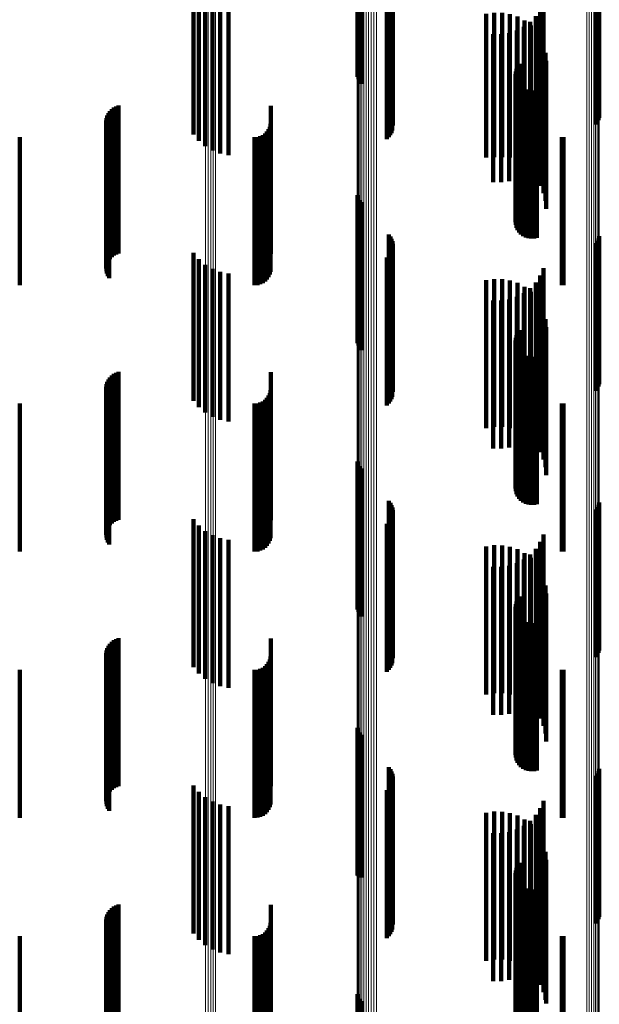
# Model space of a CAD drawing. Units: metres. Extents: x 0.02 to 0.11, y -0.59 to 0.65.
# Drawn here: x 0.05 to 0.07, y 0.23 to 0.26 of the extents above; entities that cross this region are included whole.
import ezdxf

# ---------------------------------------------------------------- set-up
doc = ezdxf.new("R2010")
doc.units = ezdxf.units.M
doc.linetypes.add('AUSGEZOGEN', pattern=[0])
doc.linetypes.add('VERDECKT2_S2', pattern=[0.009, 0.005, -0.004])
doc.layers.add('Standard', color=7, linetype='AUSGEZOGEN', lineweight=13)

msp = doc.modelspace()

# ---------------------------------------------------------------- linework, layer by layer
at = {"layer": 'Standard', "color": 253, "linetype": 'VERDECKT2_S2', "lineweight": 140, "transparency": 33554687}
for p, q in [((0.057023, 0.261747), (0.057023, 0.258389)), ((0.057049, 0.261661), (0.057049, 0.258358)), ((0.057089, 0.261581), (0.057089, 0.258328)), ((0.057142, 0.261508), (0.057142, 0.258302)), ((0.058079, 0.260418), (0.058079, 0.2579)), ((0.058131, 0.260348), (0.058131, 0.257874)), ((0.05817, 0.26027), (0.05817, 0.257846)), ((0.065164, 0.260275), (0.065164, 0.257848)), ((0.065191, 0.260359), (0.065191, 0.257878)), ((0.058194, 0.259928), (0.058194, 0.25772)), ((0.058197, 0.260187), (0.058197, 0.257815)), ((0.05821, 0.260101), (0.05821, 0.257783)), ((0.065072, 0.260127), (0.065072, 0.257793)), ((0.065124, 0.260198), (0.065124, 0.257819)), ((0.051478, 0.259796), (0.051478, 0.254796)), ((0.051658, 0.259578), (0.051658, 0.254578)), ((0.058008, 0.259639), (0.058008, 0.257614)), ((0.058072, 0.259699), (0.058072, 0.257636)), ((0.058124, 0.259769), (0.058124, 0.257661)), ((0.058166, 0.259845), (0.058166, 0.257689)), ((0.051872, 0.259395), (0.051872, 0.254395)), ((0.052115, 0.259251), (0.052115, 0.254251)), ((0.063306, 0.259274), (0.063306, 0.254274)), ((0.052379, 0.259151), (0.052379, 0.254151)), ((0.052656, 0.259098), (0.052656, 0.254098)), ((0.061635, 0.258911), (0.061635, 0.254033)), ((0.061904, 0.25891), (0.061904, 0.254032)), ((0.063195, 0.259025), (0.063195, 0.254025)), ((0.06137, 0.258868), (0.06137, 0.254017)), ((0.062169, 0.258865), (0.062169, 0.254016)), ((0.062424, 0.258777), (0.062424, 0.253983)), ((0.06266, 0.258649), (0.06266, 0.253936)), ((0.062858, 0.258599), (0.062858, 0.253599)), ((0.063045, 0.258798), (0.063045, 0.253798)), ((0.057023, 0.258389), (0.057023, 0.256747)), ((0.057049, 0.258358), (0.057049, 0.256661)), ((0.057089, 0.258328), (0.057089, 0.256581)), ((0.057142, 0.258302), (0.057142, 0.256508)), ((0.062141, 0.258222), (0.062141, 0.253222)), ((0.0624, 0.258307), (0.0624, 0.253307)), ((0.062641, 0.258434), (0.062641, 0.253434)), ((0.062872, 0.258483), (0.062872, 0.253875)), ((0.063054, 0.258285), (0.063054, 0.253802)), ((0.058079, 0.2579), (0.058079, 0.255418)), ((0.058131, 0.257874), (0.058131, 0.255348)), ((0.061599, 0.258186), (0.061599, 0.253186)), ((0.061871, 0.258181), (0.061871, 0.253181)), ((0.063201, 0.258059), (0.063201, 0.253719)), ((0.065191, 0.257878), (0.065191, 0.255359)), ((0.058008, 0.257614), (0.058008, 0.254639)), ((0.058072, 0.257636), (0.058072, 0.254699)), ((0.058124, 0.257661), (0.058124, 0.254769)), ((0.058166, 0.257689), (0.058166, 0.254845)), ((0.05817, 0.257846), (0.05817, 0.25527)), ((0.058194, 0.25772), (0.058194, 0.254928)), ((0.058197, 0.257815), (0.058197, 0.255187)), ((0.05821, 0.257783), (0.05821, 0.255101)), ((0.063308, 0.257813), (0.063308, 0.253628)), ((0.063374, 0.257552), (0.063374, 0.253532)), ((0.065072, 0.257793), (0.065072, 0.255127)), ((0.065124, 0.257819), (0.065124, 0.255198)), ((0.065164, 0.257848), (0.065164, 0.255275)), ((0.063397, 0.257284), (0.063397, 0.253434)), ((0.06237, 0.256925), (0.06237, 0.256615)), ((0.062396, 0.257016), (0.062396, 0.256648)), ((0.062438, 0.257101), (0.062438, 0.256679)), ((0.062494, 0.257178), (0.062494, 0.256707)), ((0.06236, 0.256831), (0.06236, 0.25658)), ((0.06236, 0.25658), (0.06236, 0.251831)), ((0.062366, 0.256737), (0.062366, 0.256545)), ((0.062366, 0.256545), (0.062366, 0.251737)), ((0.06237, 0.256615), (0.06237, 0.251925)), ((0.062388, 0.256645), (0.062388, 0.256511)), ((0.062396, 0.256648), (0.062396, 0.252016)), ((0.062427, 0.256558), (0.062427, 0.256479)), ((0.062438, 0.256679), (0.062438, 0.252101)), ((0.062494, 0.256707), (0.062494, 0.252178)), ((0.062388, 0.256511), (0.062388, 0.251645)), ((0.062427, 0.256479), (0.062427, 0.251558)), ((0.062479, 0.256479), (0.062479, 0.25645)), ((0.062479, 0.25645), (0.062479, 0.251479)), ((0.062544, 0.256411), (0.062544, 0.251411)), ((0.062621, 0.256355), (0.062621, 0.251355)), ((0.062706, 0.256313), (0.062706, 0.251313)), ((0.062796, 0.256286), (0.062796, 0.251286)), ((0.062891, 0.256276), (0.062891, 0.251276)), ((0.062985, 0.256281), (0.062985, 0.251281)), ((0.063077, 0.256304), (0.063077, 0.251304)), ((0.048649, 0.255587), (0.048649, 0.252809)), ((0.04871, 0.255651), (0.04871, 0.252833)), ((0.048779, 0.255703), (0.048779, 0.252852)), ((0.048857, 0.255744), (0.048857, 0.252867)), ((0.04894, 0.255772), (0.04894, 0.252877)), ((0.054086, 0.255767), (0.054086, 0.250767)), ((0.048527, 0.255266), (0.048527, 0.252691)), ((0.048538, 0.255352), (0.048538, 0.252723)), ((0.048562, 0.255436), (0.048562, 0.252754)), ((0.0486, 0.255515), (0.0486, 0.252783)), ((0.048531, 0.255178), (0.048531, 0.252659)), ((0.048549, 0.255092), (0.048549, 0.252627)), ((0.04858, 0.255011), (0.04858, 0.252597)), ((0.048623, 0.254935), (0.048623, 0.252569)), ((0.053959, 0.254894), (0.053959, 0.249894)), ((0.054014, 0.254972), (0.054014, 0.249972)), ((0.054054, 0.255058), (0.054054, 0.250058)), ((0.054078, 0.25515), (0.054078, 0.25015)), ((0.0456, 0.2547), (0.0456, 0.2497)), ((0.053542, 0.2547), (0.053542, 0.2497)), ((0.053637, 0.254708), (0.053637, 0.249708)), ((0.053728, 0.254733), (0.053728, 0.249733)), ((0.053814, 0.254773), (0.053814, 0.249773)), ((0.053892, 0.254827), (0.053892, 0.249827)), ((0.063922, 0.254703), (0.063922, 0.249703)), ((0.06398, 0.2547), (0.06398, 0.2497)), ((0.06137, 0.254017), (0.06137, 0.254017)), ((0.061635, 0.254033), (0.061635, 0.254033)), ((0.061904, 0.254032), (0.061904, 0.254032)), ((0.062169, 0.254016), (0.062169, 0.254016)), ((0.062424, 0.253983), (0.062424, 0.253983)), ((0.06266, 0.253936), (0.06266, 0.253936)), ((0.062872, 0.253875), (0.062872, 0.253483)), ((0.063054, 0.253802), (0.063054, 0.253285)), ((0.063201, 0.253719), (0.063201, 0.253059)), ((0.063308, 0.253628), (0.063308, 0.252813)), ((0.063374, 0.253532), (0.063374, 0.252552)), ((0.063397, 0.253434), (0.063397, 0.252284)), ((0.048527, 0.252691), (0.048527, 0.250266)), ((0.048531, 0.252659), (0.048531, 0.250178)), ((0.048538, 0.252723), (0.048538, 0.250352)), ((0.048549, 0.252627), (0.048549, 0.250092)), ((0.048562, 0.252754), (0.048562, 0.250436)), ((0.04858, 0.252597), (0.04858, 0.250011)), ((0.0486, 0.252783), (0.0486, 0.250515)), ((0.048623, 0.252569), (0.048623, 0.249935)), ((0.048649, 0.252809), (0.048649, 0.250587)), ((0.04871, 0.252833), (0.04871, 0.250651)), ((0.048779, 0.252852), (0.048779, 0.250703)), ((0.048857, 0.252867), (0.048857, 0.250744)), ((0.04894, 0.252877), (0.04894, 0.250772)), ((0.057023, 0.252747), (0.057023, 0.247747)), ((0.057049, 0.252661), (0.057049, 0.247661)), ((0.057089, 0.252581), (0.057089, 0.247581)), ((0.057142, 0.252508), (0.057142, 0.247508)), ((0.058079, 0.251418), (0.058079, 0.246418)), ((0.058131, 0.251348), (0.058131, 0.246348)), ((0.05817, 0.25127), (0.05817, 0.24627)), ((0.065164, 0.251275), (0.065164, 0.246275)), ((0.065191, 0.251359), (0.065191, 0.246359)), ((0.058194, 0.250928), (0.058194, 0.245928)), ((0.058197, 0.251187), (0.058197, 0.246187)), ((0.05821, 0.251101), (0.05821, 0.246101)), ((0.065072, 0.251127), (0.065072, 0.246127)), ((0.065124, 0.251198), (0.065124, 0.246198)), ((0.051478, 0.250796), (0.051478, 0.245796)), ((0.051658, 0.250578), (0.051658, 0.245578)), ((0.058008, 0.250639), (0.058008, 0.245639)), ((0.058072, 0.250699), (0.058072, 0.245699)), ((0.058124, 0.250769), (0.058124, 0.245769)), ((0.058166, 0.250845), (0.058166, 0.245845)), ((0.051872, 0.250395), (0.051872, 0.245395)), ((0.052115, 0.250251), (0.052115, 0.245251)), ((0.063306, 0.250274), (0.063306, 0.245274)), ((0.052379, 0.250151), (0.052379, 0.245151)), ((0.052656, 0.250098), (0.052656, 0.245098)), ((0.061635, 0.249911), (0.061635, 0.244911)), ((0.061904, 0.24991), (0.061904, 0.24491)), ((0.063195, 0.250025), (0.063195, 0.245025)), ((0.06137, 0.249868), (0.06137, 0.244868)), ((0.062169, 0.249865), (0.062169, 0.244865)), ((0.062424, 0.249777), (0.062424, 0.244777)), ((0.06266, 0.249649), (0.06266, 0.244649)), ((0.062858, 0.249599), (0.062858, 0.244599)), ((0.063045, 0.249798), (0.063045, 0.244798)), ((0.062141, 0.249222), (0.062141, 0.244222)), ((0.0624, 0.249307), (0.0624, 0.244307)), ((0.062641, 0.249434), (0.062641, 0.244434)), ((0.062872, 0.249483), (0.062872, 0.244483)), ((0.063054, 0.249285), (0.063054, 0.244285)), ((0.061599, 0.249186), (0.061599, 0.244186)), ((0.061871, 0.249181), (0.061871, 0.244181)), ((0.063201, 0.249059), (0.063201, 0.244059)), ((0.063308, 0.248813), (0.063308, 0.243813)), ((0.063374, 0.248552), (0.063374, 0.243552)), ((0.063397, 0.248284), (0.063397, 0.243284)), ((0.06237, 0.247925), (0.06237, 0.242925)), ((0.062396, 0.248016), (0.062396, 0.243016)), ((0.062438, 0.248101), (0.062438, 0.243101)), ((0.062494, 0.248178), (0.062494, 0.243178)), ((0.06236, 0.247831), (0.06236, 0.242831)), ((0.062366, 0.247737), (0.062366, 0.242737)), ((0.062388, 0.247645), (0.062388, 0.242645)), ((0.062427, 0.247558), (0.062427, 0.242558)), ((0.062479, 0.247479), (0.062479, 0.242479)), ((0.062544, 0.247411), (0.062544, 0.242411)), ((0.062621, 0.247355), (0.062621, 0.242355)), ((0.062706, 0.247313), (0.062706, 0.242313)), ((0.062796, 0.247286), (0.062796, 0.242286)), ((0.062891, 0.247276), (0.062891, 0.242276)), ((0.062985, 0.247281), (0.062985, 0.242281)), ((0.063077, 0.247304), (0.063077, 0.242304)), ((0.048649, 0.246587), (0.048649, 0.241587)), ((0.04871, 0.246651), (0.04871, 0.241651)), ((0.048779, 0.246703), (0.048779, 0.241703)), ((0.048857, 0.246744), (0.048857, 0.241744)), ((0.04894, 0.246772), (0.04894, 0.241772)), ((0.054086, 0.246767), (0.054086, 0.241767)), ((0.048527, 0.246266), (0.048527, 0.241266)), ((0.048538, 0.246352), (0.048538, 0.241352)), ((0.048562, 0.246436), (0.048562, 0.241436)), ((0.0486, 0.246515), (0.0486, 0.241515)), ((0.048531, 0.246178), (0.048531, 0.241178)), ((0.048549, 0.246092), (0.048549, 0.241092)), ((0.04858, 0.246011), (0.04858, 0.241011)), ((0.048623, 0.245935), (0.048623, 0.240935)), ((0.053959, 0.245894), (0.053959, 0.240894)), ((0.054014, 0.245972), (0.054014, 0.240972)), ((0.054054, 0.246058), (0.054054, 0.241058)), ((0.054078, 0.24615), (0.054078, 0.24115)), ((0.0456, 0.2457), (0.0456, 0.2407)), ((0.053542, 0.2457), (0.053542, 0.2407)), ((0.053637, 0.245708), (0.053637, 0.240708)), ((0.053728, 0.245733), (0.053728, 0.240733)), ((0.053814, 0.245773), (0.053814, 0.240773)), ((0.053892, 0.245827), (0.053892, 0.240827)), ((0.063922, 0.245703), (0.063922, 0.240703)), ((0.06398, 0.2457), (0.06398, 0.2407)), ((0.057023, 0.243747), (0.057023, 0.238747)), ((0.057049, 0.243661), (0.057049, 0.238661)), ((0.057089, 0.243581), (0.057089, 0.238581)), ((0.057142, 0.243508), (0.057142, 0.238508)), ((0.058079, 0.242418), (0.058079, 0.237418)), ((0.058131, 0.242348), (0.058131, 0.237348)), ((0.05817, 0.24227), (0.05817, 0.23727)), ((0.065164, 0.242275), (0.065164, 0.237275)), ((0.065191, 0.242359), (0.065191, 0.237359)), ((0.058194, 0.241928), (0.058194, 0.236928)), ((0.058197, 0.242187), (0.058197, 0.237187)), ((0.05821, 0.242101), (0.05821, 0.237101)), ((0.065072, 0.242127), (0.065072, 0.237127)), ((0.065124, 0.242198), (0.065124, 0.237198)), ((0.051478, 0.241796), (0.051478, 0.237218)), ((0.051658, 0.241578), (0.051658, 0.237143)), ((0.058008, 0.241639), (0.058008, 0.236639)), ((0.058072, 0.241699), (0.058072, 0.236699)), ((0.058124, 0.241769), (0.058124, 0.236769)), ((0.058166, 0.241845), (0.058166, 0.236845)), ((0.051872, 0.241395), (0.051872, 0.23708)), ((0.052115, 0.241251), (0.052115, 0.23703)), ((0.063306, 0.241274), (0.063306, 0.237038)), ((0.052379, 0.241151), (0.052379, 0.236996)), ((0.052656, 0.241098), (0.052656, 0.236977)), ((0.061635, 0.240911), (0.061635, 0.240018)), ((0.061904, 0.24091), (0.061904, 0.240017)), ((0.063195, 0.241025), (0.063195, 0.236952)), ((0.06137, 0.240868), (0.06137, 0.240003)), ((0.062169, 0.240865), (0.062169, 0.240002)), ((0.062424, 0.240777), (0.062424, 0.239971)), ((0.06266, 0.240649), (0.06266, 0.239927)), ((0.062858, 0.240599), (0.062858, 0.236805)), ((0.063045, 0.240798), (0.063045, 0.236874)), ((0.0624, 0.240307), (0.0624, 0.236704)), ((0.062641, 0.240434), (0.062641, 0.236748)), ((0.062872, 0.240483), (0.062872, 0.23987)), ((0.063054, 0.240285), (0.063054, 0.239801)), ((0.06137, 0.240003), (0.06137, 0.235868)), ((0.061599, 0.240186), (0.061599, 0.236663)), ((0.061635, 0.240018), (0.061635, 0.235911)), ((0.061871, 0.240181), (0.061871, 0.236661)), ((0.061904, 0.240017), (0.061904, 0.23591)), ((0.062141, 0.240222), (0.062141, 0.236675)), ((0.062169, 0.240002), (0.062169, 0.235865)), ((0.062424, 0.239971), (0.062424, 0.235777)), ((0.06266, 0.239927), (0.06266, 0.235649)), ((0.063201, 0.240059), (0.063201, 0.239724)), ((0.062872, 0.23987), (0.062872, 0.235483)), ((0.063054, 0.239801), (0.063054, 0.235285)), ((0.063201, 0.239724), (0.063201, 0.235059)), ((0.063308, 0.239813), (0.063308, 0.239639)), ((0.063308, 0.239639), (0.063308, 0.234813)), ((0.063374, 0.239552), (0.063374, 0.239549)), ((0.063374, 0.239549), (0.063374, 0.234552)), ((0.063397, 0.239284), (0.063397, 0.234284)), ((0.06237, 0.238925), (0.06237, 0.233925)), ((0.062396, 0.239016), (0.062396, 0.234016)), ((0.062438, 0.239101), (0.062438, 0.234101)), ((0.062494, 0.239178), (0.062494, 0.234178)), ((0.06236, 0.238831), (0.06236, 0.233831)), ((0.062366, 0.238737), (0.062366, 0.233737)), ((0.062388, 0.238645), (0.062388, 0.233645)), ((0.062427, 0.238558), (0.062427, 0.233558)), ((0.062479, 0.238479), (0.062479, 0.233479)), ((0.062544, 0.238411), (0.062544, 0.233411)), ((0.062621, 0.238355), (0.062621, 0.233355)), ((0.062706, 0.238313), (0.062706, 0.233313)), ((0.062796, 0.238286), (0.062796, 0.233286)), ((0.062891, 0.238276), (0.062891, 0.233276)), ((0.062985, 0.238281), (0.062985, 0.233281)), ((0.063077, 0.238304), (0.063077, 0.233304)), ((0.048649, 0.237587), (0.048649, 0.232587)), ((0.04871, 0.237651), (0.04871, 0.232651)), ((0.048779, 0.237703), (0.048779, 0.232703)), ((0.048857, 0.237744), (0.048857, 0.232744)), ((0.04894, 0.237772), (0.04894, 0.232772)), ((0.054086, 0.237767), (0.054086, 0.235828)), ((0.048527, 0.237266), (0.048527, 0.232266)), ((0.048538, 0.237352), (0.048538, 0.232352)), ((0.048562, 0.237436), (0.048562, 0.232436)), ((0.0486, 0.237515), (0.0486, 0.232515)), ((0.048531, 0.237178), (0.048531, 0.232178)), ((0.048549, 0.237092), (0.048549, 0.232092)), ((0.04858, 0.237011), (0.04858, 0.232011)), ((0.048623, 0.236935), (0.048623, 0.231935)), ((0.051478, 0.237218), (0.051478, 0.236796)), ((0.051658, 0.237143), (0.051658, 0.236578)), ((0.051872, 0.23708), (0.051872, 0.236395)), ((0.052115, 0.23703), (0.052115, 0.236251)), ((0.052379, 0.236996), (0.052379, 0.236151)), ((0.052656, 0.236977), (0.052656, 0.236098)), ((0.054014, 0.236972), (0.054014, 0.235554)), ((0.054054, 0.237058), (0.054054, 0.235584)), ((0.054078, 0.23715), (0.054078, 0.235615)), ((0.063195, 0.236952), (0.063195, 0.236025)), ((0.063306, 0.237038), (0.063306, 0.236274)), ((0.0456, 0.2367), (0.0456, 0.23546)), ((0.053542, 0.2367), (0.053542, 0.23546)), ((0.053637, 0.236708), (0.053637, 0.235463)), ((0.053728, 0.236733), (0.053728, 0.235471)), ((0.053814, 0.236773), (0.053814, 0.235485)), ((0.053892, 0.236827), (0.053892, 0.235504)), ((0.053959, 0.236894), (0.053959, 0.235527)), ((0.061599, 0.236663), (0.061599, 0.235186)), ((0.061871, 0.236661), (0.061871, 0.235181)), ((0.062141, 0.236675), (0.062141, 0.235222)), ((0.0624, 0.236704), (0.0624, 0.235307)), ((0.062641, 0.236748), (0.062641, 0.235434)), ((0.062858, 0.236805), (0.062858, 0.235599)), ((0.063045, 0.236874), (0.063045, 0.235798)), ((0.063922, 0.236703), (0.063922, 0.235461)), ((0.06398, 0.2367), (0.06398, 0.23546)), ((0.054054, 0.235584), (0.054054, 0.232058)), ((0.054078, 0.235615), (0.054078, 0.23215)), ((0.054086, 0.235828), (0.054086, 0.232767)), ((0.0456, 0.23546), (0.0456, 0.2317)), ((0.053542, 0.23546), (0.053542, 0.2317)), ((0.053637, 0.235463), (0.053637, 0.231708)), ((0.053728, 0.235471), (0.053728, 0.231733)), ((0.053814, 0.235485), (0.053814, 0.231773)), ((0.053892, 0.235504), (0.053892, 0.231827)), ((0.053959, 0.235527), (0.053959, 0.231894)), ((0.054014, 0.235554), (0.054014, 0.231972)), ((0.063922, 0.235461), (0.063922, 0.231703)), ((0.06398, 0.23546), (0.06398, 0.2317)), ((0.057023, 0.234747), (0.057023, 0.229759)), ((0.057049, 0.234661), (0.057049, 0.229732)), ((0.057089, 0.234581), (0.057089, 0.229706)), ((0.057142, 0.234508), (0.057142, 0.229682)), ((0.058079, 0.233418), (0.058079, 0.229332)), ((0.058131, 0.233348), (0.058131, 0.229309)), ((0.05817, 0.23327), (0.05817, 0.229284)), ((0.065164, 0.233275), (0.065164, 0.229286)), ((0.065191, 0.233359), (0.065191, 0.229313)), ((0.058194, 0.232928), (0.058194, 0.229174)), ((0.058197, 0.233187), (0.058197, 0.229257)), ((0.05821, 0.233101), (0.05821, 0.22923)), ((0.065072, 0.233127), (0.065072, 0.229238)), ((0.065124, 0.233198), (0.065124, 0.229261)), ((0.051478, 0.232796), (0.051478, 0.227796)), ((0.058008, 0.232639), (0.058008, 0.229081)), ((0.058072, 0.232699), (0.058072, 0.2291)), ((0.058124, 0.232769), (0.058124, 0.229123)), ((0.058166, 0.232845), (0.058166, 0.229147)), ((0.051658, 0.232578), (0.051658, 0.227578)), ((0.051872, 0.232395), (0.051872, 0.227395)), ((0.063306, 0.232274), (0.063306, 0.227274)), ((0.052115, 0.232251), (0.052115, 0.227251)), ((0.052379, 0.232151), (0.052379, 0.227151)), ((0.052656, 0.232098), (0.052656, 0.227098)), ((0.063195, 0.232025), (0.063195, 0.227025)), ((0.06137, 0.231868), (0.06137, 0.226868)), ((0.061635, 0.231911), (0.061635, 0.226911)), ((0.061904, 0.23191), (0.061904, 0.22691)), ((0.062169, 0.231865), (0.062169, 0.226865)), ((0.062424, 0.231777), (0.062424, 0.226777)), ((0.06266, 0.231649), (0.06266, 0.226649)), ((0.062858, 0.231599), (0.062858, 0.226599)), ((0.063045, 0.231798), (0.063045, 0.226798)), ((0.0624, 0.231307), (0.0624, 0.226307)), ((0.062641, 0.231434), (0.062641, 0.226434)), ((0.062872, 0.231483), (0.062872, 0.226483)), ((0.063054, 0.231285), (0.063054, 0.226285)), ((0.061599, 0.231186), (0.061599, 0.226186)), ((0.061871, 0.231181), (0.061871, 0.226181)), ((0.062141, 0.231222), (0.062141, 0.226222)), ((0.063201, 0.231059), (0.063201, 0.226059)), ((0.063308, 0.230813), (0.063308, 0.225813)), ((0.063374, 0.230552), (0.063374, 0.225552)), ((0.063397, 0.230284), (0.063397, 0.225428)), ((0.06237, 0.229925), (0.06237, 0.228208)), ((0.062396, 0.230016), (0.062396, 0.228237)), ((0.062438, 0.230101), (0.062438, 0.228265)), ((0.062494, 0.230178), (0.062494, 0.228289)), ((0.057023, 0.229759), (0.057023, 0.229759)), ((0.057049, 0.229732), (0.057049, 0.229732)), ((0.057089, 0.229706), (0.057089, 0.229706)), ((0.057142, 0.229682), (0.057142, 0.229682)), ((0.06236, 0.229831), (0.06236, 0.228178)), ((0.062366, 0.229737), (0.062366, 0.228147)), ((0.062388, 0.229645), (0.062388, 0.228118)), ((0.058079, 0.229332), (0.058079, 0.228418)), ((0.058131, 0.229309), (0.058131, 0.228348)), ((0.05817, 0.229284), (0.05817, 0.22827)), ((0.058197, 0.229257), (0.058197, 0.228187)), ((0.062427, 0.229558), (0.062427, 0.22809)), ((0.062479, 0.229479), (0.062479, 0.228064)), ((0.062544, 0.229411), (0.062544, 0.228042)), ((0.062621, 0.229355), (0.062621, 0.228024)), ((0.062706, 0.229313), (0.062706, 0.228011)), ((0.062796, 0.229286), (0.062796, 0.228002)), ((0.062891, 0.229276), (0.062891, 0.227999)), ((0.062985, 0.229281), (0.062985, 0.228001)), ((0.063077, 0.229304), (0.063077, 0.228008)), ((0.065124, 0.229261), (0.065124, 0.228198)), ((0.065164, 0.229286), (0.065164, 0.228275)), ((0.065191, 0.229313), (0.065191, 0.228359)), ((0.058008, 0.229081), (0.058008, 0.227639)), ((0.058072, 0.2291), (0.058072, 0.227699)), ((0.058124, 0.229123), (0.058124, 0.227769)), ((0.058166, 0.229147), (0.058166, 0.227845)), ((0.058194, 0.229174), (0.058194, 0.227928)), ((0.05821, 0.22923), (0.05821, 0.228101)), ((0.065072, 0.229238), (0.065072, 0.228127)), ((0.04871, 0.228651), (0.04871, 0.224902)), ((0.048779, 0.228703), (0.048779, 0.224919)), ((0.048857, 0.228744), (0.048857, 0.224932)), ((0.04894, 0.228772), (0.04894, 0.224941)), ((0.054086, 0.228767), (0.054086, 0.223767)), ((0.048527, 0.228266), (0.048527, 0.224778)), ((0.048538, 0.228352), (0.048538, 0.224806)), ((0.048562, 0.228436), (0.048562, 0.224833)), ((0.0486, 0.228515), (0.0486, 0.224859)), ((0.048649, 0.228587), (0.048649, 0.224882)), ((0.062438, 0.228265), (0.062438, 0.225101)), ((0.062494, 0.228289), (0.062494, 0.225178)), ((0.048531, 0.228178), (0.048531, 0.22475)), ((0.048549, 0.228092), (0.048549, 0.224722)), ((0.04858, 0.228011), (0.04858, 0.224696)), ((0.048623, 0.227935), (0.048623, 0.224672)), ((0.054014, 0.227972), (0.054014, 0.222972)), ((0.054054, 0.228058), (0.054054, 0.223058)), ((0.054078, 0.22815), (0.054078, 0.22315)), ((0.06236, 0.228178), (0.06236, 0.224831)), ((0.062366, 0.228147), (0.062366, 0.224737)), ((0.06237, 0.228208), (0.06237, 0.224925)), ((0.062388, 0.228118), (0.062388, 0.224645)), ((0.062396, 0.228237), (0.062396, 0.225016)), ((0.062427, 0.22809), (0.062427, 0.224558)), ((0.062479, 0.228064), (0.062479, 0.224479)), ((0.062544, 0.228042), (0.062544, 0.224411)), ((0.062621, 0.228024), (0.062621, 0.224355)), ((0.062706, 0.228011), (0.062706, 0.224313)), ((0.062796, 0.228002), (0.062796, 0.224286)), ((0.062891, 0.227999), (0.062891, 0.224276)), ((0.062985, 0.228001), (0.062985, 0.224281)), ((0.063077, 0.228008), (0.063077, 0.224304)), ((0.0456, 0.2277), (0.0456, 0.2227)), ((0.053542, 0.2277), (0.053542, 0.2227)), ((0.053637, 0.227708), (0.053637, 0.222708)), ((0.053728, 0.227733), (0.053728, 0.222733)), ((0.053814, 0.227773), (0.053814, 0.222773)), ((0.053892, 0.227827), (0.053892, 0.222827)), ((0.053959, 0.227894), (0.053959, 0.222894)), ((0.063922, 0.227703), (0.063922, 0.222703)), ((0.06398, 0.2277), (0.06398, 0.2227)), ((0.057023, 0.225747), (0.057023, 0.220747)), ((0.057049, 0.225661), (0.057049, 0.220661)), ((0.057089, 0.225581), (0.057089, 0.220581)), ((0.057142, 0.225508), (0.057142, 0.220508)), ((0.063397, 0.225428), (0.063397, 0.225428))]:
    msp.add_line(p, q, dxfattribs=at)
at = {"layer": 'Standard', "color": 7, "linetype": 'AUSGEZOGEN', "lineweight": 13, "transparency": 33554687}
for points in [[(0.057031, 0.382336), (0.057031, 0.369183), (0.057031, 0.355842), (0.057031, 0.34233), (0.057031, 0.328661), (0.057031, 0.31485), (0.057031, 0.300912), (0.057031, 0.286862), (0.057031, 0.272716), (0.057031, 0.258487), (0.057031, 0.244192), (0.057031, 0.229845), (0.057031, 0.21546), (0.057031, 0.201051), (0.057031, 0.186633), (0.057031, 0.172219), (0.057031, 0.157822), (0.057031, 0.143455), (0.057031, 0.129131), (0.057031, 0.114861)], [(0.057063, 0.382384), (0.057063, 0.369228), (0.057063, 0.355887), (0.057063, 0.342373), (0.057063, 0.328701), (0.057063, 0.314888), (0.057063, 0.300948), (0.057063, 0.286897), (0.057063, 0.272748), (0.057063, 0.258518), (0.057063, 0.244221), (0.057063, 0.229872), (0.057063, 0.215485), (0.057063, 0.201074), (0.057063, 0.186654), (0.057063, 0.172238), (0.057063, 0.157839), (0.057063, 0.143471), (0.057063, 0.129145), (0.057063, 0.114873)], [(0.057108, 0.382428), (0.057108, 0.369271), (0.057108, 0.355927), (0.057108, 0.342411), (0.057108, 0.328739), (0.057108, 0.314924), (0.057108, 0.300982), (0.057108, 0.286929), (0.057108, 0.272779), (0.057108, 0.258547), (0.057108, 0.244248), (0.057108, 0.229897), (0.057108, 0.215508), (0.057108, 0.201096), (0.057108, 0.186674), (0.057108, 0.172256), (0.057108, 0.157855), (0.057108, 0.143485), (0.057108, 0.129157), (0.057108, 0.114883)], [(0.057165, 0.382467), (0.057165, 0.369309), (0.057165, 0.355964), (0.057165, 0.342446), (0.057165, 0.328772), (0.057165, 0.314956), (0.057165, 0.301012), (0.057165, 0.286957), (0.057165, 0.272806), (0.057165, 0.258572), (0.057165, 0.244272), (0.057165, 0.229919), (0.057165, 0.215529), (0.057165, 0.201115), (0.057165, 0.186691), (0.057165, 0.172272), (0.057165, 0.15787), (0.057165, 0.143497), (0.057165, 0.129168), (0.057165, 0.114893)], [(0.057233, 0.3825), (0.057233, 0.369341), (0.057233, 0.355994), (0.057233, 0.342476), (0.057233, 0.3288), (0.057233, 0.314983), (0.057233, 0.301038), (0.057233, 0.286982), (0.057233, 0.272829), (0.057233, 0.258594), (0.057233, 0.244292), (0.057233, 0.229938), (0.057233, 0.215546), (0.057233, 0.201131), (0.057233, 0.186706), (0.057233, 0.172285), (0.057233, 0.157882), (0.057233, 0.143508), (0.057233, 0.129177), (0.057233, 0.114901)], [(0.057309, 0.382527), (0.057309, 0.369367), (0.057309, 0.356019), (0.057309, 0.3425), (0.057309, 0.328823), (0.057309, 0.315004), (0.057309, 0.301059), (0.057309, 0.287001), (0.057309, 0.272847), (0.057309, 0.258611), (0.057309, 0.244308), (0.057309, 0.229953), (0.057309, 0.21556), (0.057309, 0.201144), (0.057309, 0.186718), (0.057309, 0.172296), (0.057309, 0.157891), (0.057309, 0.143517), (0.057309, 0.129185), (0.057309, 0.114907)], [(0.057392, 0.382546), (0.057392, 0.369385), (0.057392, 0.356037), (0.057392, 0.342516), (0.057392, 0.328839), (0.057392, 0.31502), (0.057392, 0.301073), (0.057392, 0.287015), (0.057392, 0.27286), (0.057392, 0.258623), (0.057392, 0.24432), (0.057392, 0.229964), (0.057392, 0.21557), (0.057392, 0.201153), (0.057392, 0.186726), (0.057392, 0.172304), (0.057392, 0.157898), (0.057392, 0.143523), (0.057392, 0.12919), (0.057392, 0.114912)], [(0.05748, 0.382557), (0.05748, 0.369396), (0.05748, 0.356047), (0.05748, 0.342526), (0.05748, 0.328849), (0.05748, 0.315029), (0.05748, 0.301082), (0.05748, 0.287023), (0.05748, 0.272868), (0.05748, 0.258631), (0.05748, 0.244326), (0.05748, 0.22997), (0.05748, 0.215576), (0.05748, 0.201158), (0.05748, 0.186731), (0.05748, 0.172308), (0.05748, 0.157902), (0.05748, 0.143526), (0.05748, 0.129193), (0.05748, 0.114914)], [(0.057569, 0.38256), (0.057569, 0.369398), (0.057569, 0.35605), (0.057569, 0.342529), (0.057569, 0.328851), (0.057569, 0.315031), (0.057569, 0.301084), (0.057569, 0.287025), (0.057569, 0.27287), (0.057569, 0.258632), (0.057569, 0.244328), (0.057569, 0.229972), (0.057569, 0.215578), (0.057569, 0.20116), (0.057569, 0.186732), (0.057569, 0.172309), (0.057569, 0.157903), (0.057569, 0.143527), (0.057569, 0.129194), (0.057569, 0.114915)], [(0.057658, 0.382555), (0.057658, 0.369393), (0.057658, 0.356045), (0.057658, 0.342524), (0.057658, 0.328846), (0.057658, 0.315026), (0.057658, 0.30108), (0.057658, 0.287021), (0.057658, 0.272866), (0.057658, 0.258629), (0.057658, 0.244325), (0.057658, 0.229969), (0.057658, 0.215575), (0.057658, 0.201157), (0.057658, 0.18673), (0.057658, 0.172307), (0.057658, 0.157901), (0.057658, 0.143525), (0.057658, 0.129192), (0.057658, 0.114914)], [(0.057011, 0.382235), (0.057011, 0.369086), (0.057011, 0.355749), (0.057011, 0.342241), (0.057011, 0.328576), (0.057011, 0.314768), (0.057011, 0.300834), (0.057011, 0.286789), (0.057011, 0.272646), (0.057011, 0.258422), (0.057011, 0.244131), (0.057011, 0.229788), (0.057011, 0.215407), (0.057011, 0.201003), (0.057011, 0.186589), (0.057011, 0.172179), (0.057011, 0.157786), (0.057011, 0.143423), (0.057011, 0.129103), (0.057011, 0.114837)], [(0.057014, 0.382286), (0.057014, 0.369135), (0.057014, 0.355796), (0.057014, 0.342286), (0.057014, 0.328619), (0.057014, 0.31481), (0.057014, 0.300873), (0.057014, 0.286826), (0.057014, 0.272681), (0.057014, 0.258455), (0.057014, 0.244162), (0.057014, 0.229817), (0.057014, 0.215434), (0.057014, 0.201027), (0.057014, 0.186611), (0.057014, 0.172199), (0.057014, 0.157804), (0.057014, 0.143439), (0.057014, 0.129117), (0.057014, 0.11485)], [(0.064765, 0.381771), (0.064765, 0.368639), (0.064765, 0.35532), (0.064765, 0.34183), (0.064765, 0.328183), (0.064765, 0.314394), (0.064765, 0.300478), (0.064765, 0.286451), (0.064765, 0.272327), (0.064765, 0.258122), (0.064765, 0.243849), (0.064765, 0.229525), (0.064765, 0.215163), (0.064765, 0.200778), (0.064765, 0.186383), (0.064765, 0.171992), (0.064765, 0.157618), (0.064765, 0.143275), (0.064765, 0.128973), (0.064765, 0.114727)], [(0.06485, 0.381758), (0.06485, 0.368626), (0.06485, 0.355308), (0.06485, 0.341818), (0.06485, 0.328171), (0.06485, 0.314383), (0.06485, 0.300468), (0.06485, 0.286441), (0.06485, 0.272318), (0.06485, 0.258113), (0.06485, 0.243841), (0.06485, 0.229518), (0.06485, 0.215156), (0.06485, 0.200771), (0.06485, 0.186377), (0.06485, 0.171987), (0.06485, 0.157614), (0.06485, 0.14327), (0.06485, 0.12897), (0.06485, 0.114724)], [(0.064929, 0.381737), (0.064929, 0.368606), (0.064929, 0.355288), (0.064929, 0.341799), (0.064929, 0.328154), (0.064929, 0.314366), (0.064929, 0.300452), (0.064929, 0.286426), (0.064929, 0.272303), (0.064929, 0.258099), (0.064929, 0.243828), (0.064929, 0.229506), (0.064929, 0.215145), (0.064929, 0.200761), (0.064929, 0.186368), (0.064929, 0.171978), (0.064929, 0.157606), (0.064929, 0.143264), (0.064929, 0.128964), (0.064929, 0.114718)], [(0.065002, 0.381709), (0.065002, 0.368579), (0.065002, 0.355263), (0.065002, 0.341775), (0.065002, 0.32813), (0.065002, 0.314343), (0.065002, 0.30043), (0.065002, 0.286405), (0.065002, 0.272284), (0.065002, 0.258081), (0.065002, 0.243812), (0.065002, 0.22949), (0.065002, 0.215131), (0.065002, 0.200748), (0.065002, 0.186355), (0.065002, 0.171967), (0.065002, 0.157596), (0.065002, 0.143255), (0.065002, 0.128956), (0.065002, 0.114712)], [(0.065066, 0.381675), (0.065066, 0.368546), (0.065066, 0.355231), (0.065066, 0.341744), (0.065066, 0.328101), (0.065066, 0.314316), (0.065066, 0.300404), (0.065066, 0.28638), (0.065066, 0.27226), (0.065066, 0.258059), (0.065066, 0.243791), (0.065066, 0.229471), (0.065066, 0.215113), (0.065066, 0.200731), (0.065066, 0.18634), (0.065066, 0.171953), (0.065066, 0.157584), (0.065066, 0.143244), (0.065066, 0.128947), (0.065066, 0.114704)], [(0.065119, 0.381635), (0.065119, 0.368508), (0.065119, 0.355194), (0.065119, 0.341709), (0.065119, 0.328067), (0.065119, 0.314284), (0.065119, 0.300373), (0.065119, 0.286352), (0.065119, 0.272233), (0.065119, 0.258033), (0.065119, 0.243767), (0.065119, 0.229448), (0.065119, 0.215092), (0.065119, 0.200712), (0.065119, 0.186323), (0.065119, 0.171937), (0.065119, 0.157569), (0.065119, 0.143231), (0.065119, 0.128935), (0.065119, 0.114694)], [(0.065161, 0.381591), (0.065161, 0.368466), (0.065161, 0.355154), (0.065161, 0.34167), (0.065161, 0.32803), (0.065161, 0.314248), (0.065161, 0.30034), (0.065161, 0.28632), (0.065161, 0.272203), (0.065161, 0.258005), (0.065161, 0.24374), (0.065161, 0.229423), (0.065161, 0.215069), (0.065161, 0.200691), (0.065161, 0.186303), (0.065161, 0.17192), (0.065161, 0.157553), (0.065161, 0.143217), (0.065161, 0.128923), (0.065161, 0.114684)], [(0.065189, 0.381544), (0.065189, 0.36842), (0.065189, 0.35511), (0.065189, 0.341628), (0.065189, 0.32799), (0.065189, 0.31421), (0.065189, 0.300303), (0.065189, 0.286285), (0.065189, 0.272171), (0.065189, 0.257974), (0.065189, 0.243712), (0.065189, 0.229397), (0.065189, 0.215044), (0.065189, 0.200668), (0.065189, 0.186282), (0.065189, 0.171901), (0.065189, 0.157536), (0.065189, 0.143202), (0.065189, 0.12891), (0.065189, 0.114672)], [(0.05222, 0.378337), (0.05222, 0.365333), (0.05222, 0.352145), (0.05222, 0.338787), (0.05222, 0.325273), (0.05222, 0.311619), (0.05222, 0.29784), (0.05222, 0.28395), (0.05222, 0.269964), (0.05222, 0.255898), (0.05222, 0.241766), (0.05222, 0.227581), (0.05222, 0.21336), (0.05222, 0.199116), (0.05222, 0.184862), (0.05222, 0.170612), (0.05222, 0.156379), (0.05222, 0.142176), (0.05222, 0.128014), (0.05222, 0.113907)], [(0.051879, 0.378269), (0.051879, 0.365268), (0.051879, 0.352082), (0.051879, 0.338726), (0.051879, 0.325215), (0.051879, 0.311564), (0.051879, 0.297787), (0.051879, 0.2839), (0.051879, 0.269917), (0.051879, 0.255854), (0.051879, 0.241724), (0.051879, 0.227543), (0.051879, 0.213324), (0.051879, 0.199083), (0.051879, 0.184831), (0.051879, 0.170584), (0.051879, 0.156354), (0.051879, 0.142154), (0.051879, 0.127995), (0.051879, 0.113891)], [(0.051971, 0.378273), (0.051971, 0.365272), (0.051971, 0.352086), (0.051971, 0.33873), (0.051971, 0.325219), (0.051971, 0.311567), (0.051971, 0.297791), (0.051971, 0.283903), (0.051971, 0.26992), (0.051971, 0.255857), (0.051971, 0.241727), (0.051971, 0.227545), (0.051971, 0.213327), (0.051971, 0.199085), (0.051971, 0.184833), (0.051971, 0.170586), (0.051971, 0.156356), (0.051971, 0.142155), (0.051971, 0.127996), (0.051971, 0.113892)], [(0.05206, 0.378286), (0.05206, 0.365284), (0.05206, 0.352098), (0.05206, 0.338742), (0.05206, 0.32523), (0.05206, 0.311578), (0.05206, 0.297801), (0.05206, 0.283913), (0.05206, 0.269929), (0.05206, 0.255865), (0.05206, 0.241735), (0.05206, 0.227553), (0.05206, 0.213334), (0.05206, 0.199091), (0.05206, 0.184839), (0.05206, 0.170591), (0.05206, 0.15636), (0.05206, 0.142159), (0.05206, 0.128), (0.05206, 0.113895)], [(0.052144, 0.378308), (0.052144, 0.365305), (0.052144, 0.352118), (0.052144, 0.338761), (0.052144, 0.325248), (0.052144, 0.311595), (0.052144, 0.297817), (0.052144, 0.283928), (0.052144, 0.269944), (0.052144, 0.255879), (0.052144, 0.241748), (0.052144, 0.227565), (0.052144, 0.213345), (0.052144, 0.199102), (0.052144, 0.184849), (0.052144, 0.1706), (0.052144, 0.156368), (0.052144, 0.142166), (0.052144, 0.128006), (0.052144, 0.1139)]]:
    msp.add_lwpolyline(points, dxfattribs=at)

doc.saveas('drawing.dxf')
